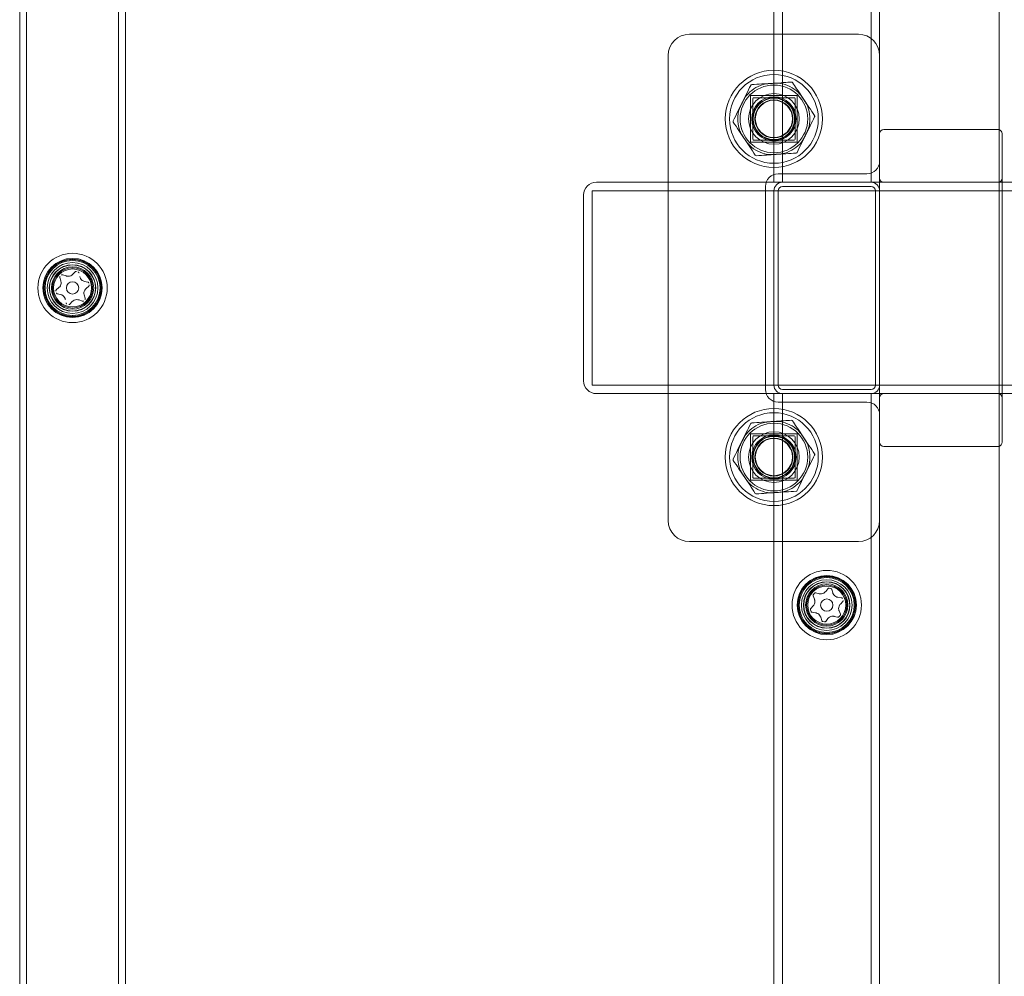
# Model space of a CAD drawing. Units: millimetres. Extents: x -1058 to 882, y -1170 to 1170.
# Drawn here: x -308 to -76, y -163 to 63 of the extents above; entities that cross this region are included whole.
import ezdxf

# ---------------------------------------------------------------- set-up
doc = ezdxf.new("R2010")
doc.units = ezdxf.units.MM
doc.header["$MEASUREMENT"] = 0

msp = doc.modelspace()

# ---------------------------------------------------------------- linework, layer by layer
at = {"color": 0, "linetype": 'Continuous', "lineweight": 0}
for p, q in [((-308.4, -417), (-308.4, 417)), ((-306.8, 417.27), (-306.8, -417.27)), ((-105, 417), (-105, 55)), ((-285, -393.87), (-285, 393.87)), ((-283.4, 393.87), (-283.4, -393.87)), ((-130, 395), (-130, 25)), ((-128, 395), (-128, 25)), ((-107, 395), (-107, 25)), ((-76.75, 378), (-76.75, -378)), ((-150, 60), (-110, 60)), ((-155, -55), (-155, 55)), ((-105, 55), (-105, -55)), ((-128.25, 48.56), (-132.86, 48.25)), ((-121.71, 42.76), (-124.28, 46.6)), ((-136.54, 45.8), (-138.58, 41.65)), ((-135.5, 34.5), (-135.5, 45.5)), ((-135.5, 45.5), (-124.5, 45.5)), ((-135, 44.8), (-135, 35.2)), ((-125.2, 45), (-134.8, 45)), ((-125, 35.2), (-125, 44.8)), ((-124.5, 45.5), (-124.5, 34.5)), ((-123.46, 34.2), (-121.42, 38.35)), ((-104, 37.5), (-77, 37.5)), ((-138.29, 37.24), (-135.72, 33.4)), ((-134.8, 35), (-125.2, 35)), ((-76, 36.5), (-76, -36.5)), ((-124.5, 34.5), (-135.5, 34.5)), ((-131.75, 31.44), (-127.14, 31.75)), ((-129, 27), (-108, 27)), ((-155, 25), (-172, 25)), ((-105, 25), (-155, 25)), ((-72, 25), (-155, 25)), ((-132, -24), (-132, 24)), ((-128, 24), (-107, 24)), ((-104, 25), (-77, 25)), ((-175, 19.36), (-175, 22)), ((-173, 23), (-173, 20.24)), ((-72, 23), (-173, 23)), ((-130, 23), (-130, -23)), ((-129, -23), (-129, 23)), ((-106, 23), (-106, -23)), ((-175, -22), (-175, 19.36)), ((-173, 20.24), (-173, -23)), ((-298.9, 2.44), (-298.67, 1.65)), ((-297.43, 2.84), (-298.2, 3.11)), ((-295.29, 3.82), (-295.85, 3.23)), ((-299.12, 0.09), (-299.74, -0.44)), ((-292.29, 1.38), (-293.08, 1.57)), ((-292.68, -0.09), (-292.06, 0.44)), ((-299.51, -1.38), (-298.72, -1.57)), ((-292.9, -2.44), (-293.13, -1.65)), ((-296.51, -3.82), (-295.95, -3.23)), ((-294.37, -2.84), (-293.6, -3.11)), ((-72, -23), (-173, -23)), ((-155, -25), (-172, -25)), ((-105, -25), (-155, -25)), ((-72, -25), (-155, -25)), ((-130, -395), (-130, -25)), ((-107, -24), (-128, -24)), ((-128, -395), (-128, -25)), ((-107, -395), (-107, -25)), ((-104, -25), (-77, -25)), ((-108, -27), (-129, -27)), ((-128.25, -31.44), (-132.86, -31.75)), ((-136.54, -34.2), (-138.58, -38.35)), ((-135.5, -45.5), (-135.5, -34.5)), ((-135.5, -34.5), (-124.5, -34.5)), ((-124.5, -34.5), (-124.5, -45.5)), ((-121.71, -37.24), (-124.28, -33.4)), ((-135, -35.2), (-135, -44.8)), ((-125.2, -35), (-134.8, -35)), ((-125, -44.8), (-125, -35.2)), ((-104, -37.5), (-77, -37.5)), ((-123.46, -45.8), (-121.42, -41.65)), ((-138.29, -42.76), (-135.72, -46.6)), ((-124.5, -45.5), (-135.5, -45.5)), ((-134.8, -45), (-125.2, -45)), ((-131.75, -48.56), (-127.14, -48.25)), ((-105, -55), (-105, -417)), ((-110, -60), (-150, -60)), ((-119.29, -72.32), (-120.08, -72.12)), ((-117.25, -71.14), (-117.75, -71.78)), ((-116.53, -71.11), (-116.96, -71.03)), ((-116.07, -72.11), (-116.3, -71.32)), ((-120.72, -72.85), (-120.41, -73.61)), ((-120.38, -72.22), (-120.66, -72.54)), ((-114.03, -73.29), (-114.84, -73.17)), ((-114.28, -74.79), (-113.72, -74.2)), ((-121.35, -76.1), (-121.21, -76.51)), ((-120.72, -75.21), (-121.28, -75.8)), ((-120.97, -76.71), (-120.16, -76.83)), ((-114.28, -77.15), (-114.59, -76.39)), ((-118.93, -77.89), (-118.7, -78.68)), ((-118.47, -78.89), (-118.04, -78.97)), ((-117.75, -78.86), (-117.25, -78.22)), ((-115.71, -77.68), (-114.92, -77.88)), ((-114.62, -77.78), (-114.34, -77.46))]:
    msp.add_line(p, q, dxfattribs=at)
for centre, radius in [((-130, 40), 11.49), ((-130, 40), 10.5), ((-130, 40), 8), ((-130, 40), 6), ((-130, 40), 5.25), ((-130, 40), 4.9), ((-130, 40), 4.5), ((-130, 40), 4.4), ((-295.9, 0), 8.2), ((-295.9, 0), 7), ((-295.9, 0), 6.8), ((-295.9, 0), 6.5), ((-295.9, 0), 6), ((-295.9, 0), 5.5), ((-295.9, 0), 5.45), ((-295.9, 0), 5), ((-295.9, 0), 4.75), ((-295.9, 0), 4.5), ((-295.9, 0), 1.45), ((-130, -40), 11.49), ((-130, -40), 10.5), ((-130, -40), 8), ((-130, -40), 6), ((-130, -40), 5.25), ((-130, -40), 4.9), ((-130, -40), 4.5), ((-130, -40), 4.4), ((-117.5, -75), 8.2), ((-117.5, -75), 7), ((-117.5, -75), 6.8), ((-117.5, -75), 6.5), ((-117.5, -75), 6), ((-117.5, -75), 5.5), ((-117.5, -75), 5.45), ((-117.5, -75), 5), ((-117.5, -75), 4.75), ((-117.5, -75), 4.5), ((-117.5, -75), 1.45)]:
    msp.add_circle(centre, radius, dxfattribs=at)
for centre, radius, start, end in [((-150, 55), 5, 90, 180), ((-110, 55), 5, 0, 90), ((-130, 40), 8.53, 107.8678, 139.6788), ((-135.22, 47.8), 0.3, 93.7733, 153.7733), ((-130, 40), 8.53, 47.8678, 79.6788), ((-125.85, 48.42), 0.3, 33.7733, 93.7733), ((-134.8, 44.8), 0.2, 90, 180), ((-130, 40), 5, 90, 180), ((-130, 40), 5, 360, 90), ((-125.2, 44.8), 0.2, 0, 90), ((-130, 40), 8.53, 347.8678, 19.6788), ((-130, 40), 8.53, 167.8678, 199.6788), ((-130, 40), 5, 180, 270), ((-130, 40), 5, 270, 360), ((-139.36, 39.38), 0.3, 153.7733, 213.7733), ((-104, 36.5), 1, 90, 180), ((-77, 36.5), 1, 75.5225, 90), ((-77, 36.5), 1, 360, 75.5225), ((-134.8, 35.2), 0.2, 180, 270), ((-125.2, 35.2), 0.2, 270, 360), ((-130, 40), 8.53, 227.8678, 259.6788), ((-130, 40), 8.53, 287.8678, 319.6788), ((-134.15, 31.58), 0.3, 213.7733, 273.7733), ((-124.78, 32.2), 0.3, 273.7733, 333.7733), ((-108, 30), 3, 270, 0), ((-129, 24), 3, 90, 180), ((-104, 26), 1, 180, 270), ((-77, 26), 1, 270, 0), ((-172, 22), 3, 90, 180), ((-128, 23), 2, 90, 180), ((-128, 23), 1, 90, 180), ((-107, 23), 2, 0, 90), ((-107, 23), 1, 0, 90), ((-300.71, 4.81), 0.1, 225.4213, 44.5787), ((-300.45, 5.05), 0.1, 222.4213, 41.5787), ((-300.18, 5.28), 0.1, 219.4213, 38.5787), ((-299.9, 5.5), 0.1, 216.4213, 35.5787), ((-299.6, 5.7), 0.1, 213.4213, 32.5787), ((-299.3, 5.89), 0.1, 210.4213, 29.5787), ((-298.99, 6.06), 0.1, 207.4213, 26.5787), ((-298.67, 6.21), 0.1, 204.4213, 23.5787), ((-298.34, 6.35), 0.1, 201.4213, 20.5787), ((-298, 6.47), 0.1, 198.4213, 17.5787), ((-297.66, 6.57), 0.1, 195.4213, 14.5787), ((-297.31, 6.65), 0.1, 192.4213, 11.5787), ((-296.96, 6.72), 0.1, 189.4213, 8.5787), ((-296.61, 6.76), 0.1, 186.4213, 5.5787), ((-296.26, 6.79), 0.1, 183.4213, 2.5787), ((-295.9, 6.8), 0.1, 180.4213, 359.5787), ((-295.54, 6.79), 0.1, 177.4213, 356.5787), ((-295.19, 6.76), 0.1, 174.4213, 353.5787), ((-294.84, 6.72), 0.1, 171.4213, 350.5787), ((-294.49, 6.65), 0.1, 168.4213, 347.5787), ((-294.14, 6.57), 0.1, 165.4213, 344.5787), ((-293.8, 6.47), 0.1, 162.4213, 341.5787), ((-293.46, 6.35), 0.1, 159.4213, 338.5787), ((-293.13, 6.21), 0.1, 156.4213, 335.5787), ((-292.81, 6.06), 0.1, 153.4213, 332.5787), ((-292.5, 5.89), 0.1, 150.4213, 329.5787), ((-292.2, 5.7), 0.1, 147.4213, 326.5787), ((-291.9, 5.5), 0.1, 144.4213, 323.5787), ((-291.62, 5.28), 0.1, 141.4213, 320.5787), ((-291.35, 5.05), 0.1, 138.4213, 317.5787), ((-291.09, 4.81), 0.1, 135.4213, 314.5787), ((-302.25, 2.44), 0.1, 249.4213, 68.5787), ((-302.11, 2.77), 0.1, 246.4213, 65.5787), ((-301.96, 3.09), 0.1, 243.4213, 62.5787), ((-301.79, 3.4), 0.1, 240.4213, 59.5787), ((-301.6, 3.7), 0.1, 237.4213, 56.5787), ((-301.4, 4), 0.1, 234.4213, 53.5787), ((-301.18, 4.28), 0.1, 231.4213, 50.5787), ((-300.95, 4.55), 0.1, 228.4213, 47.5787), ((-290.85, 4.55), 0.1, 132.4213, 311.5787), ((-290.62, 4.28), 0.1, 129.4213, 308.5787), ((-290.4, 4), 0.1, 126.4213, 305.5787), ((-290.2, 3.7), 0.1, 123.4213, 302.5787), ((-290.01, 3.4), 0.1, 120.4213, 299.5787), ((-289.84, 3.09), 0.1, 117.4213, 296.5787), ((-289.69, 2.77), 0.1, 114.4213, 293.5787), ((-289.55, 2.44), 0.1, 111.4213, 290.5787), ((-302.69, 0.36), 0.1, 267.4213, 86.5787), ((-302.7, 0), 0.1, 270.4213, 89.5787), ((-302.66, 0.71), 0.1, 264.4213, 83.5787), ((-302.62, 1.06), 0.1, 261.4213, 80.5787), ((-302.55, 1.41), 0.1, 258.4213, 77.5787), ((-302.47, 1.76), 0.1, 255.4213, 74.5787), ((-302.37, 2.1), 0.1, 252.4213, 71.5787), ((-289.43, 2.1), 0.1, 108.4213, 287.5787), ((-289.33, 1.76), 0.1, 105.4213, 284.5787), ((-289.25, 1.41), 0.1, 102.4213, 281.5787), ((-289.18, 1.06), 0.1, 99.4213, 278.5787), ((-289.14, 0.71), 0.1, 96.4213, 275.5787), ((-289.11, 0.36), 0.1, 93.4213, 272.5787), ((-289.1, 0), 0.1, 90.4213, 269.5787), ((-302.69, -0.36), 0.1, 273.4213, 92.5787), ((-302.66, -0.71), 0.1, 276.4213, 95.5787), ((-302.62, -1.06), 0.1, 279.4213, 98.5787), ((-302.55, -1.41), 0.1, 282.4213, 101.5787), ((-302.47, -1.76), 0.1, 285.4213, 104.5787), ((-302.37, -2.1), 0.1, 288.4213, 107.5787), ((-289.43, -2.1), 0.1, 72.4213, 251.5787), ((-289.33, -1.76), 0.1, 75.4213, 254.5787), ((-289.25, -1.41), 0.1, 78.4213, 257.5787), ((-289.18, -1.06), 0.1, 81.4213, 260.5787), ((-289.14, -0.71), 0.1, 84.4213, 263.5787), ((-289.11, -0.36), 0.1, 87.4213, 266.5787), ((-302.25, -2.44), 0.1, 291.4213, 110.5787), ((-302.11, -2.77), 0.1, 294.4213, 113.5787), ((-301.96, -3.09), 0.1, 297.4213, 116.5787), ((-301.79, -3.4), 0.1, 300.4213, 119.5787), ((-301.6, -3.7), 0.1, 303.4213, 122.5787), ((-301.4, -4), 0.1, 306.4213, 125.5787), ((-301.18, -4.28), 0.1, 309.4213, 128.5787), ((-300.95, -4.55), 0.1, 312.4213, 131.5787), ((-290.85, -4.55), 0.1, 48.4213, 227.5787), ((-290.62, -4.28), 0.1, 51.4213, 230.5787), ((-290.4, -4), 0.1, 54.4213, 233.5787), ((-290.2, -3.7), 0.1, 57.4213, 236.5787), ((-290.01, -3.4), 0.1, 60.4213, 239.5787), ((-289.84, -3.09), 0.1, 63.4213, 242.5787), ((-289.69, -2.77), 0.1, 66.4213, 245.5787), ((-289.55, -2.44), 0.1, 69.4213, 248.5787), ((-300.71, -4.81), 0.1, 315.4213, 134.5787), ((-300.45, -5.05), 0.1, 318.4213, 137.5787), ((-300.18, -5.28), 0.1, 321.4213, 140.5787), ((-299.9, -5.5), 0.1, 324.4213, 143.5787), ((-299.6, -5.7), 0.1, 327.4213, 146.5787), ((-299.3, -5.89), 0.1, 330.4213, 149.5787), ((-298.99, -6.06), 0.1, 333.4213, 152.5787), ((-298.67, -6.21), 0.1, 336.4213, 155.5787), ((-298.34, -6.35), 0.1, 339.4213, 158.5787), ((-298, -6.47), 0.1, 342.4213, 161.5787), ((-297.66, -6.57), 0.1, 345.4213, 164.5787), ((-297.31, -6.65), 0.1, 348.4213, 167.5787), ((-296.96, -6.72), 0.1, 351.4213, 170.5787), ((-296.61, -6.76), 0.1, 354.4213, 173.5787), ((-296.26, -6.79), 0.1, 357.4213, 176.5787), ((-295.9, -6.8), 0.1, 0.4213, 179.5787), ((-295.54, -6.79), 0.1, 3.4213, 182.5787), ((-295.19, -6.76), 0.1, 6.4213, 185.5787), ((-294.84, -6.72), 0.1, 9.4213, 188.5787), ((-294.49, -6.65), 0.1, 12.4213, 191.5787), ((-294.14, -6.57), 0.1, 15.4213, 194.5787), ((-293.8, -6.47), 0.1, 18.4213, 197.5787), ((-293.46, -6.35), 0.1, 21.4213, 200.5787), ((-293.13, -6.21), 0.1, 24.4213, 203.5787), ((-292.81, -6.06), 0.1, 27.4213, 206.5787), ((-292.5, -5.89), 0.1, 30.4213, 209.5787), ((-292.2, -5.7), 0.1, 33.4213, 212.5787), ((-291.9, -5.5), 0.1, 36.4213, 215.5787), ((-291.62, -5.28), 0.1, 39.4213, 218.5787), ((-291.35, -5.05), 0.1, 42.4213, 221.5787), ((-291.09, -4.81), 0.1, 45.4213, 224.5787), ((-172, -22), 3, 180, 270), ((-128, -23), 2, 180, 270), ((-128, -23), 1, 180, 270), ((-107, -23), 1, 270, 360), ((-107, -23), 2, -90, 0), ((-129, -24), 3, 180, 270), ((-104, -26), 1, 90, 180), ((-77, -26), 1, 360, 90), ((-108, -30), 3, 360, 90), ((-130, -40), 8.53, 107.8678, 139.6788), ((-135.22, -32.2), 0.3, 93.7733, 153.7733), ((-130, -40), 8.53, 47.8678, 79.6788), ((-125.85, -31.58), 0.3, 33.7733, 93.7733), ((-134.8, -35.2), 0.2, 90, 180), ((-130, -40), 5, 90, 180), ((-130, -40), 5, 0, 90), ((-125.2, -35.2), 0.2, 0, 90), ((-130, -40), 8.53, 347.8678, 19.6788), ((-104, -36.5), 1, 180, 270), ((-77, -36.5), 1, 284.4775, 0), ((-130, -40), 8.53, 167.8678, 199.6788), ((-77, -36.5), 1, 270, 284.4775), ((-139.36, -40.62), 0.3, 153.7733, 213.7733), ((-130, -40), 5, 180, 270), ((-130, -40), 5, 270, 0), ((-130, -40), 8.53, 227.8678, 259.6788), ((-134.8, -44.8), 0.2, 180, 270), ((-130, -40), 8.53, 287.8678, 319.6788), ((-125.2, -44.8), 0.2, 270, 0), ((-134.15, -48.42), 0.3, 213.7733, 273.7733), ((-124.78, -47.8), 0.3, 273.7733, 333.7733), ((-150, -55), 5, 180, 270), ((-110, -55), 5, 270, 0), ((-121.78, -69.72), 0.1, 219.4213, 38.5787), ((-121.5, -69.5), 0.1, 216.4213, 35.5787), ((-121.2, -69.3), 0.1, 213.4213, 32.5787), ((-120.9, -69.11), 0.1, 210.4213, 29.5787), ((-120.59, -68.94), 0.1, 207.4213, 26.5787), ((-120.27, -68.79), 0.1, 204.4213, 23.5787), ((-119.94, -68.65), 0.1, 201.4213, 20.5787), ((-119.6, -68.53), 0.1, 198.4213, 17.5787), ((-119.26, -68.43), 0.1, 195.4213, 14.5787), ((-118.91, -68.35), 0.1, 192.4213, 11.5787), ((-118.56, -68.28), 0.1, 189.4213, 8.5787), ((-118.21, -68.24), 0.1, 186.4213, 5.5787), ((-117.86, -68.21), 0.1, 183.4213, 2.5787), ((-117.5, -68.2), 0.1, 180.4213, 359.5787), ((-117.14, -68.21), 0.1, 177.4213, 356.5787), ((-116.79, -68.24), 0.1, 174.4213, 353.5787), ((-116.44, -68.28), 0.1, 171.4213, 350.5787), ((-116.09, -68.35), 0.1, 168.4213, 347.5787), ((-115.74, -68.43), 0.1, 165.4213, 344.5787), ((-115.4, -68.53), 0.1, 162.4213, 341.5787), ((-115.06, -68.65), 0.1, 159.4213, 338.5787), ((-114.73, -68.79), 0.1, 156.4213, 335.5787), ((-114.41, -68.94), 0.1, 153.4213, 332.5787), ((-114.1, -69.11), 0.1, 150.4213, 329.5787), ((-113.8, -69.3), 0.1, 147.4213, 326.5787), ((-113.5, -69.5), 0.1, 144.4213, 323.5787), ((-113.22, -69.72), 0.1, 141.4213, 320.5787), ((-123.71, -72.23), 0.1, 246.4213, 65.5787), ((-123.56, -71.91), 0.1, 243.4213, 62.5787), ((-123.39, -71.6), 0.1, 240.4213, 59.5787), ((-123.2, -71.3), 0.1, 237.4213, 56.5787), ((-123, -71), 0.1, 234.4213, 53.5787), ((-122.78, -70.72), 0.1, 231.4213, 50.5787), ((-122.55, -70.45), 0.1, 228.4213, 47.5787), ((-122.31, -70.19), 0.1, 225.4213, 44.5787), ((-122.05, -69.95), 0.1, 222.4213, 41.5787), ((-112.95, -69.95), 0.1, 138.4213, 317.5787), ((-112.69, -70.19), 0.1, 135.4213, 314.5787), ((-112.45, -70.45), 0.1, 132.4213, 311.5787), ((-112.22, -70.72), 0.1, 129.4213, 308.5787), ((-112, -71), 0.1, 126.4213, 305.5787), ((-111.8, -71.3), 0.1, 123.4213, 302.5787), ((-111.61, -71.6), 0.1, 120.4213, 299.5787), ((-111.44, -71.91), 0.1, 117.4213, 296.5787), ((-111.29, -72.23), 0.1, 114.4213, 293.5787), ((-124.26, -74.29), 0.1, 264.4213, 83.5787), ((-124.22, -73.94), 0.1, 261.4213, 80.5787), ((-124.15, -73.59), 0.1, 258.4213, 77.5787), ((-124.07, -73.24), 0.1, 255.4213, 74.5787), ((-123.97, -72.9), 0.1, 252.4213, 71.5787), ((-123.85, -72.56), 0.1, 249.4213, 68.5787), ((-111.15, -72.56), 0.1, 111.4213, 290.5787), ((-111.03, -72.9), 0.1, 108.4213, 287.5787), ((-110.93, -73.24), 0.1, 105.4213, 284.5787), ((-110.85, -73.59), 0.1, 102.4213, 281.5787), ((-110.78, -73.94), 0.1, 99.4213, 278.5787), ((-110.74, -74.29), 0.1, 96.4213, 275.5787), ((-124.29, -74.64), 0.1, 267.4213, 86.5787), ((-124.3, -75), 0.1, 270.4213, 89.5787), ((-124.29, -75.36), 0.1, 273.4213, 92.5787), ((-124.26, -75.71), 0.1, 276.4213, 95.5787), ((-124.22, -76.06), 0.1, 279.4213, 98.5787), ((-124.15, -76.41), 0.1, 282.4213, 101.5787), ((-124.07, -76.76), 0.1, 285.4213, 104.5787), ((-110.93, -76.76), 0.1, 75.4213, 254.5787), ((-110.85, -76.41), 0.1, 78.4213, 257.5787), ((-110.78, -76.06), 0.1, 81.4213, 260.5787), ((-110.74, -75.71), 0.1, 84.4213, 263.5787), ((-110.71, -74.64), 0.1, 93.4213, 272.5787), ((-110.71, -75.36), 0.1, 87.4213, 266.5787), ((-110.7, -75), 0.1, 90.4213, 269.5787), ((-123.97, -77.1), 0.1, 288.4213, 107.5787), ((-123.85, -77.44), 0.1, 291.4213, 110.5787), ((-123.71, -77.77), 0.1, 294.4213, 113.5787), ((-123.56, -78.09), 0.1, 297.4213, 116.5787), ((-123.39, -78.4), 0.1, 300.4213, 119.5787), ((-123.2, -78.7), 0.1, 303.4213, 122.5787), ((-123, -79), 0.1, 306.4213, 125.5787), ((-122.78, -79.28), 0.1, 309.4213, 128.5787), ((-112.22, -79.28), 0.1, 51.4213, 230.5787), ((-112, -79), 0.1, 54.4213, 233.5787), ((-111.8, -78.7), 0.1, 57.4213, 236.5787), ((-111.61, -78.4), 0.1, 60.4213, 239.5787), ((-111.44, -78.09), 0.1, 63.4213, 242.5787), ((-111.29, -77.77), 0.1, 66.4213, 245.5787), ((-111.15, -77.44), 0.1, 69.4213, 248.5787), ((-111.03, -77.1), 0.1, 72.4213, 251.5787), ((-122.55, -79.55), 0.1, 312.4213, 131.5787), ((-122.31, -79.81), 0.1, 315.4213, 134.5787), ((-122.05, -80.05), 0.1, 318.4213, 137.5787), ((-121.78, -80.28), 0.1, 321.4213, 140.5787), ((-121.5, -80.5), 0.1, 324.4213, 143.5787), ((-121.2, -80.7), 0.1, 327.4213, 146.5787), ((-120.9, -80.89), 0.1, 330.4213, 149.5787), ((-120.59, -81.06), 0.1, 333.4213, 152.5787), ((-120.27, -81.21), 0.1, 336.4213, 155.5787), ((-119.94, -81.35), 0.1, 339.4213, 158.5787), ((-119.6, -81.47), 0.1, 342.4213, 161.5787), ((-119.26, -81.57), 0.1, 345.4213, 164.5787), ((-115.74, -81.57), 0.1, 15.4213, 194.5787), ((-115.4, -81.47), 0.1, 18.4213, 197.5787), ((-115.06, -81.35), 0.1, 21.4213, 200.5787), ((-114.73, -81.21), 0.1, 24.4213, 203.5787), ((-114.41, -81.06), 0.1, 27.4213, 206.5787), ((-114.1, -80.89), 0.1, 30.4213, 209.5787), ((-113.8, -80.7), 0.1, 33.4213, 212.5787), ((-113.5, -80.5), 0.1, 36.4213, 215.5787), ((-113.22, -80.28), 0.1, 39.4213, 218.5787), ((-112.95, -80.05), 0.1, 42.4213, 221.5787), ((-112.69, -79.81), 0.1, 45.4213, 224.5787), ((-112.45, -79.55), 0.1, 48.4213, 227.5787), ((-118.91, -81.65), 0.1, 348.4213, 167.5787), ((-118.56, -81.72), 0.1, 351.4213, 170.5787), ((-118.21, -81.76), 0.1, 354.4213, 173.5787), ((-117.86, -81.79), 0.1, 357.4213, 176.5787), ((-117.5, -81.8), 0.1, 0.4213, 179.5787), ((-117.14, -81.79), 0.1, 3.4213, 182.5787), ((-116.79, -81.76), 0.1, 6.4213, 185.5787), ((-116.44, -81.72), 0.1, 9.4213, 188.5787), ((-116.09, -81.65), 0.1, 12.4213, 191.5787)]:
    msp.add_arc(centre, radius, start, end, dxfattribs=at)
for points in [[(-135.48, 47.93), (-135.83, 47.23), (-136.18, 46.52), (-136.54, 45.8)], [(-132.86, 48.25), (-133.66, 48.2), (-134.45, 48.15), (-135.24, 48.1)], [(-120.39, 40.78), (-120.82, 41.43), (-121.27, 42.09), (-121.71, 42.76)], [(-138.58, 41.65), (-138.93, 40.93), (-139.28, 40.22), (-139.63, 39.52)], [(-121.42, 38.35), (-121.07, 39.07), (-120.72, 39.78), (-120.37, 40.48)], [(-139.61, 39.22), (-139.18, 38.57), (-138.74, 37.91), (-138.29, 37.24)], [(-135.72, 33.4), (-135.27, 32.73), (-134.83, 32.07), (-134.4, 31.42)], [(-124.52, 32.07), (-124.17, 32.77), (-123.82, 33.48), (-123.46, 34.2)], [(-134.13, 31.28), (-133.35, 31.34), (-132.55, 31.39), (-131.75, 31.44)], [(-127.14, 31.75), (-126.34, 31.8), (-125.55, 31.85), (-124.76, 31.9)], [(-135.48, -32.07), (-135.83, -32.77), (-136.18, -33.48), (-136.54, -34.2)], [(-132.86, -31.75), (-133.66, -31.8), (-134.45, -31.85), (-135.24, -31.9)], [(-120.39, -39.22), (-120.82, -38.57), (-121.27, -37.91), (-121.71, -37.24)], [(-138.58, -38.35), (-138.93, -39.07), (-139.28, -39.78), (-139.63, -40.48)], [(-121.42, -41.65), (-121.07, -40.93), (-120.72, -40.22), (-120.37, -39.52)], [(-139.61, -40.78), (-139.18, -41.43), (-138.74, -42.09), (-138.29, -42.76)], [(-124.52, -47.93), (-124.17, -47.23), (-123.82, -46.52), (-123.46, -45.8)], [(-135.72, -46.6), (-135.27, -47.27), (-134.83, -47.93), (-134.4, -48.58)], [(-134.13, -48.72), (-133.35, -48.66), (-132.55, -48.61), (-131.75, -48.56)], [(-127.14, -48.25), (-126.34, -48.2), (-125.55, -48.15), (-124.76, -48.1)]]:
    msp.add_open_spline(points, degree=3, dxfattribs=at)
for points, knots in [([(-128.47, 48.39), (-128.62, 48.42), (-128.8, 48.43), (-129.26, 48.45), (-129.64, 48.43), (-130.13, 48.41), (-130.23, 48.4), (-130.38, 48.4), (-130.43, 48.39), (-130.52, 48.39), (-130.56, 48.38), (-130.65, 48.38), (-130.69, 48.38), (-130.82, 48.37), (-130.89, 48.36), (-131.12, 48.34), (-131.28, 48.33), (-131.79, 48.28), (-132.21, 48.23), (-132.54, 48.14), (-132.58, 48.13), (-132.62, 48.12)], [0, 0, 0, 0, 0.0450629, 0.0450629, 0.1392576, 0.1392576, 0.162037, 0.162037, 0.1739844, 0.1739844, 0.183654, 0.183654, 0.1946488, 0.1946488, 0.2131882, 0.2131882, 0.2497137, 0.2497137, 0.335284, 0.335284, 0.3460881, 0.3460881, 0.3460881, 0.3460881]), ([(-125.87, 48.72), (-126.45, 48.68), (-127.03, 48.64), (-127.62, 48.6), (-127.83, 48.59), (-128.04, 48.57), (-128.25, 48.56)], [-1.0022576, -1.0022576, -1.0022576, -1.0022576, -0.8219603, -0.8219603, -0.8219603, -0.7579442, -0.7579442, -0.7579442, -0.7579442]), ([(-124.28, 46.6), (-124.4, 46.78), (-124.51, 46.95), (-124.63, 47.13), (-124.96, 47.62), (-125.28, 48.1), (-125.6, 48.58)], [-0.4929661, -0.4929661, -0.4929661, -0.4929661, -0.4292644, -0.4292644, -0.4292644, -0.2486529, -0.2486529, -0.2486529, -0.2486529]), ([(-136.5, 45.52), (-136.62, 45.38), (-136.75, 45.18), (-137, 44.76), (-137.16, 44.45), (-137.34, 44.1), (-137.39, 44.02), (-137.46, 43.88), (-137.48, 43.83), (-137.53, 43.73), (-137.55, 43.69), (-137.6, 43.6), (-137.62, 43.54), (-137.69, 43.4), (-137.74, 43.31), (-137.86, 43.03), (-137.95, 42.84), (-138.14, 42.4), (-138.28, 42.05), (-138.34, 41.79)], [0, 0, 0, 0, 0.0556102, 0.0556102, 0.1464085, 0.1464085, 0.1764173, 0.1764173, 0.1938655, 0.1938655, 0.2086778, 0.2086778, 0.2262941, 0.2262941, 0.2578376, 0.2578376, 0.3196378, 0.3196378, 0.4038591, 0.4038591, 0.4038591, 0.4038591]), ([(-121.97, 42.87), (-122.02, 43.01), (-122.1, 43.17), (-122.31, 43.58), (-122.52, 43.91), (-122.79, 44.32), (-122.84, 44.4), (-122.92, 44.53), (-122.95, 44.57), (-122.99, 44.64), (-123.02, 44.67), (-123.06, 44.75), (-123.09, 44.78), (-123.16, 44.88), (-123.2, 44.95), (-123.33, 45.13), (-123.42, 45.26), (-123.71, 45.67), (-123.95, 45.99), (-124.2, 46.25), (-124.24, 46.29), (-124.28, 46.32)], [0, 0, 0, 0, 0.0440605, 0.0440605, 0.1394297, 0.1394297, 0.1621478, 0.1621478, 0.1739633, 0.1739633, 0.1834778, 0.1834778, 0.1942458, 0.1942458, 0.2122906, 0.2122906, 0.247823, 0.247823, 0.333724, 0.333724, 0.3488584, 0.3488584, 0.3488584, 0.3488584]), ([(-120.34, 40.64), (-120.35, 40.64), (-120.37, 40.64), (-120.41, 40.63), (-120.45, 40.63), (-120.49, 40.63), (-120.49, 40.63), (-120.49, 40.63)], [0.01719481, 0.01719481, 0.01719481, 0.01719481, 0.02508808, 0.02508808, 0.03805109, 0.03805109, 0.03823661, 0.03823661, 0.03823661, 0.03823661]), ([(-120.39, 40.78), (-120.39, 40.78), (-120.39, 40.78), (-120.37, 40.75), (-120.35, 40.72), (-120.34, 40.67), (-120.34, 40.65), (-120.34, 40.64)], [-0.03938157, -0.03938157, -0.03938157, -0.03938157, -0.03918784, -0.03918784, -0.02623896, -0.02623896, -0.02017782, -0.02017782, -0.02017782, -0.02017782]), ([(-120.34, 40.64), (-120.34, 40.61), (-120.34, 40.59), (-120.35, 40.54), (-120.36, 40.51), (-120.37, 40.49), (-120.37, 40.49), (-120.37, 40.48)], [-0.01911101, -0.01911101, -0.01911101, -0.01911101, -0.010558, -0.010558, 0, 0, 0.00019475, 0.00019475, 0.00019475, 0.00019475]), ([(-123.5, 34.48), (-123.38, 34.62), (-123.25, 34.82), (-123, 35.24), (-122.84, 35.55), (-122.66, 35.9), (-122.61, 35.98), (-122.54, 36.12), (-122.52, 36.17), (-122.47, 36.27), (-122.45, 36.31), (-122.4, 36.4), (-122.38, 36.46), (-122.31, 36.6), (-122.26, 36.69), (-122.14, 36.97), (-122.05, 37.16), (-121.86, 37.6), (-121.72, 37.95), (-121.66, 38.21)], [0, 0, 0, 0, 0.0556097, 0.0556097, 0.1464085, 0.1464085, 0.1764174, 0.1764174, 0.1938655, 0.1938655, 0.2086777, 0.2086777, 0.2262938, 0.2262938, 0.2578369, 0.2578369, 0.3196364, 0.3196364, 0.4038593, 0.4038593, 0.4038593, 0.4038593]), ([(-138.03, 37.13), (-137.97, 36.95), (-137.86, 36.74), (-137.62, 36.31), (-137.44, 36.02), (-137.23, 35.69), (-137.17, 35.61), (-137.09, 35.48), (-137.06, 35.43), (-137, 35.35), (-136.97, 35.3), (-136.91, 35.22), (-136.88, 35.17), (-136.78, 35.03), (-136.72, 34.94), (-136.55, 34.69), (-136.42, 34.51), (-136.14, 34.14), (-135.91, 33.85), (-135.72, 33.68)], [0, 0, 0, 0, 0.0566555, 0.0566555, 0.1462946, 0.1462946, 0.1763163, 0.1763163, 0.1939133, 0.1939133, 0.2089346, 0.2089346, 0.2268956, 0.2268956, 0.2592934, 0.2592934, 0.3226601, 0.3226601, 0.400842, 0.400842, 0.400842, 0.400842]), ([(-131.53, 31.61), (-131.34, 31.58), (-131.1, 31.57), (-130.61, 31.56), (-130.27, 31.57), (-129.88, 31.59), (-129.78, 31.59), (-129.63, 31.6), (-129.57, 31.61), (-129.47, 31.61), (-129.42, 31.62), (-129.31, 31.62), (-129.25, 31.63), (-129.09, 31.64), (-128.99, 31.65), (-128.68, 31.67), (-128.46, 31.7), (-127.99, 31.75), (-127.63, 31.8), (-127.38, 31.88)], [0, 0, 0, 0, 0.0564704, 0.0564704, 0.1463132, 0.1463132, 0.1763333, 0.1763333, 0.1939046, 0.1939046, 0.2088895, 0.2088895, 0.2267895, 0.2267895, 0.2590345, 0.2590345, 0.3221216, 0.3221216, 0.4035639, 0.4035639, 0.4035639, 0.4035639]), ([(-298.82, 2.74), (-298.83, 2.73), (-298.85, 2.72), (-298.88, 2.67), (-298.9, 2.63), (-298.91, 2.6), (-298.92, 2.56), (-298.92, 2.52), (-298.91, 2.47), (-298.91, 2.45), (-298.9, 2.44)], [-0.01585624, -0.01585624, -0.01585624, -0.01585624, -0.01126064, -0.01126064, 0, 0, 0, 0.01171475, 0.01171475, 0.01634781, 0.01634781, 0.01634781, 0.01634781]), ([(-298.2, 3.11), (-298.22, 3.11), (-298.23, 3.11), (-298.29, 3.12), (-298.33, 3.12), (-298.37, 3.11), (-298.4, 3.11), (-298.44, 3.09), (-298.49, 3.06), (-298.5, 3.05), (-298.51, 3.04)], [-0.01634781, -0.01634781, -0.01634781, -0.01634781, -0.01171475, -0.01171475, 0, 0, 0, 0.01139433, 0.01139433, 0.01586756, 0.01586756, 0.01586756, 0.01586756]), ([(-295.85, 3.23), (-295.92, 3.16), (-295.99, 3.1), (-296.22, 2.93), (-296.4, 2.84), (-296.59, 2.8), (-296.77, 2.75), (-296.97, 2.74), (-297.26, 2.79), (-297.35, 2.81), (-297.43, 2.84)], [-0.0833284, -0.0833284, -0.0833284, -0.0833284, -0.0561491, -0.0561491, 0, 0, 0, 0.0561491, 0.0561491, 0.0833284, 0.0833284, 0.0833284, 0.0833284]), ([(-294.99, 3.9), (-295.01, 3.91), (-295.02, 3.91), (-295.08, 3.92), (-295.12, 3.91), (-295.15, 3.9), (-295.19, 3.89), (-295.23, 3.87), (-295.27, 3.84), (-295.28, 3.83), (-295.29, 3.82)], [-0.01585624, -0.01585624, -0.01585624, -0.01585624, -0.01126064, -0.01126064, 0, 0, 0, 0.01171475, 0.01171475, 0.01634781, 0.01634781, 0.01634781, 0.01634781]), ([(-294.36, 3.55), (-294.37, 3.56), (-294.37, 3.58), (-294.39, 3.63), (-294.41, 3.67), (-294.44, 3.69), (-294.46, 3.72), (-294.49, 3.75), (-294.54, 3.77), (-294.56, 3.78), (-294.57, 3.78)], [-0.01634781, -0.01634781, -0.01634781, -0.01634781, -0.01171475, -0.01171475, 0, 0, 0, 0.01139433, 0.01139433, 0.01586756, 0.01586756, 0.01586756, 0.01586756]), ([(-293.08, 1.57), (-293.17, 1.59), (-293.26, 1.62), (-293.53, 1.74), (-293.69, 1.86), (-293.82, 1.99), (-293.95, 2.13), (-294.06, 2.3), (-294.17, 2.57), (-294.19, 2.66), (-294.21, 2.75)], [-0.0833284, -0.0833284, -0.0833284, -0.0833284, -0.0561491, -0.0561491, 0, 0, 0, 0.0561491, 0.0561491, 0.0833284, 0.0833284, 0.0833284, 0.0833284]), ([(-298.67, 1.65), (-298.64, 1.57), (-298.62, 1.47), (-298.59, 1.19), (-298.61, 0.99), (-298.67, 0.81), (-298.72, 0.63), (-298.81, 0.45), (-298.99, 0.22), (-299.06, 0.15), (-299.12, 0.09)], [-0.0833284, -0.0833284, -0.0833284, -0.0833284, -0.0561491, -0.0561491, 0, 0, 0, 0.0561491, 0.0561491, 0.0833284, 0.0833284, 0.0833284, 0.0833284]), ([(-292.07, 1.16), (-292.07, 1.18), (-292.08, 1.19), (-292.1, 1.24), (-292.12, 1.28), (-292.15, 1.3), (-292.17, 1.33), (-292.21, 1.35), (-292.26, 1.37), (-292.27, 1.38), (-292.29, 1.38)], [-0.01585624, -0.01585624, -0.01585624, -0.01585624, -0.01126064, -0.01126064, 0, 0, 0, 0.01184912, 0.01184912, 0.0163582, 0.0163582, 0.0163582, 0.0163582]), ([(-292.06, 0.44), (-292.05, 0.45), (-292.04, 0.46), (-292, 0.51), (-291.98, 0.54), (-291.97, 0.58), (-291.96, 0.61), (-291.95, 0.65), (-291.96, 0.71), (-291.96, 0.73), (-291.96, 0.74)], [-0.01634781, -0.01634781, -0.01634781, -0.01634781, -0.01171475, -0.01171475, 0, 0, 0, 0.01126064, 0.01126064, 0.01585624, 0.01585624, 0.01585624, 0.01585624]), ([(-299.74, -0.44), (-299.75, -0.45), (-299.76, -0.46), (-299.8, -0.51), (-299.82, -0.54), (-299.83, -0.58), (-299.84, -0.61), (-299.85, -0.65), (-299.84, -0.71), (-299.84, -0.73), (-299.84, -0.74)], [-0.01634781, -0.01634781, -0.01634781, -0.01634781, -0.01171475, -0.01171475, 0, 0, 0, 0.01126064, 0.01126064, 0.01585624, 0.01585624, 0.01585624, 0.01585624]), ([(-299.73, -1.16), (-299.73, -1.18), (-299.72, -1.19), (-299.7, -1.24), (-299.68, -1.28), (-299.65, -1.3), (-299.63, -1.33), (-299.59, -1.35), (-299.54, -1.37), (-299.53, -1.38), (-299.51, -1.38)], [-0.01585624, -0.01585624, -0.01585624, -0.01585624, -0.01126064, -0.01126064, 0, 0, 0, 0.01171475, 0.01171475, 0.01634781, 0.01634781, 0.01634781, 0.01634781]), ([(-298.72, -1.57), (-298.63, -1.59), (-298.54, -1.62), (-298.27, -1.74), (-298.11, -1.86), (-297.98, -1.99), (-297.85, -2.13), (-297.74, -2.3), (-297.63, -2.57), (-297.61, -2.66), (-297.59, -2.75)], [-0.0833284, -0.0833284, -0.0833284, -0.0833284, -0.0561491, -0.0561491, 0, 0, 0, 0.0561491, 0.0561491, 0.0833284, 0.0833284, 0.0833284, 0.0833284]), ([(-293.13, -1.65), (-293.16, -1.57), (-293.18, -1.47), (-293.21, -1.19), (-293.19, -0.99), (-293.13, -0.81), (-293.08, -0.63), (-292.99, -0.45), (-292.81, -0.22), (-292.74, -0.15), (-292.68, -0.09)], [-0.0833284, -0.0833284, -0.0833284, -0.0833284, -0.0561491, -0.0561491, 0, 0, 0, 0.0561491, 0.0561491, 0.0833284, 0.0833284, 0.0833284, 0.0833284]), ([(-297.44, -3.55), (-297.43, -3.56), (-297.43, -3.58), (-297.41, -3.63), (-297.39, -3.67), (-297.36, -3.69), (-297.34, -3.72), (-297.31, -3.75), (-297.26, -3.77), (-297.24, -3.78), (-297.23, -3.78)], [-0.01634781, -0.01634781, -0.01634781, -0.01634781, -0.01171475, -0.01171475, 0, 0, 0, 0.01139433, 0.01139433, 0.01586756, 0.01586756, 0.01586756, 0.01586756]), ([(-296.81, -3.9), (-296.79, -3.91), (-296.78, -3.91), (-296.72, -3.92), (-296.68, -3.91), (-296.65, -3.9), (-296.61, -3.89), (-296.57, -3.87), (-296.53, -3.84), (-296.52, -3.83), (-296.51, -3.82)], [-0.01585624, -0.01585624, -0.01585624, -0.01585624, -0.01126064, -0.01126064, 0, 0, 0, 0.01184912, 0.01184912, 0.0163582, 0.0163582, 0.0163582, 0.0163582]), ([(-295.95, -3.23), (-295.88, -3.16), (-295.81, -3.1), (-295.58, -2.93), (-295.4, -2.84), (-295.21, -2.8), (-295.03, -2.75), (-294.83, -2.74), (-294.54, -2.79), (-294.45, -2.81), (-294.37, -2.84)], [-0.0833284, -0.0833284, -0.0833284, -0.0833284, -0.0561491, -0.0561491, 0, 0, 0, 0.0561491, 0.0561491, 0.0833284, 0.0833284, 0.0833284, 0.0833284]), ([(-293.6, -3.11), (-293.58, -3.11), (-293.57, -3.11), (-293.51, -3.12), (-293.47, -3.12), (-293.43, -3.11), (-293.4, -3.11), (-293.36, -3.09), (-293.31, -3.06), (-293.3, -3.05), (-293.29, -3.04)], [-0.01634781, -0.01634781, -0.01634781, -0.01634781, -0.01171475, -0.01171475, 0, 0, 0, 0.01139433, 0.01139433, 0.01586756, 0.01586756, 0.01586756, 0.01586756]), ([(-292.98, -2.74), (-292.97, -2.73), (-292.95, -2.72), (-292.92, -2.67), (-292.9, -2.63), (-292.89, -2.6), (-292.88, -2.56), (-292.88, -2.52), (-292.89, -2.47), (-292.89, -2.45), (-292.9, -2.44)], [-0.01585624, -0.01585624, -0.01585624, -0.01585624, -0.01126064, -0.01126064, 0, 0, 0, 0.01171475, 0.01171475, 0.01634781, 0.01634781, 0.01634781, 0.01634781]), ([(-128.47, -31.61), (-128.62, -31.58), (-128.8, -31.57), (-129.26, -31.55), (-129.64, -31.57), (-130.13, -31.59), (-130.23, -31.6), (-130.38, -31.6), (-130.43, -31.61), (-130.52, -31.61), (-130.56, -31.62), (-130.65, -31.62), (-130.69, -31.62), (-130.82, -31.63), (-130.89, -31.64), (-131.12, -31.66), (-131.28, -31.67), (-131.79, -31.72), (-132.21, -31.77), (-132.54, -31.86), (-132.58, -31.87), (-132.62, -31.88)], [0, 0, 0, 0, 0.0450629, 0.0450629, 0.1392576, 0.1392576, 0.162037, 0.162037, 0.1739844, 0.1739844, 0.183654, 0.183654, 0.1946488, 0.1946488, 0.2131882, 0.2131882, 0.2497137, 0.2497137, 0.335284, 0.335284, 0.3460881, 0.3460881, 0.3460881, 0.3460881]), ([(-125.87, -31.28), (-126.45, -31.32), (-127.03, -31.36), (-127.62, -31.4), (-127.83, -31.41), (-128.04, -31.43), (-128.25, -31.44)], [-1.0022576, -1.0022576, -1.0022576, -1.0022576, -0.8219603, -0.8219603, -0.8219603, -0.7579442, -0.7579442, -0.7579442, -0.7579442]), ([(-124.28, -33.4), (-124.4, -33.22), (-124.51, -33.05), (-124.63, -32.87), (-124.96, -32.38), (-125.28, -31.9), (-125.6, -31.42)], [-0.4929661, -0.4929661, -0.4929661, -0.4929661, -0.4292644, -0.4292644, -0.4292644, -0.2486529, -0.2486529, -0.2486529, -0.2486529]), ([(-136.5, -34.48), (-136.62, -34.62), (-136.75, -34.82), (-137, -35.24), (-137.16, -35.55), (-137.34, -35.9), (-137.39, -35.98), (-137.46, -36.12), (-137.48, -36.17), (-137.53, -36.27), (-137.55, -36.31), (-137.6, -36.4), (-137.62, -36.46), (-137.69, -36.6), (-137.74, -36.69), (-137.86, -36.97), (-137.95, -37.16), (-138.14, -37.6), (-138.28, -37.95), (-138.34, -38.21)], [0, 0, 0, 0, 0.0556102, 0.0556102, 0.1464085, 0.1464085, 0.1764173, 0.1764173, 0.1938655, 0.1938655, 0.2086778, 0.2086778, 0.2262941, 0.2262941, 0.2578376, 0.2578376, 0.3196378, 0.3196378, 0.4038591, 0.4038591, 0.4038591, 0.4038591]), ([(-121.97, -37.13), (-122.02, -36.99), (-122.1, -36.83), (-122.31, -36.42), (-122.52, -36.09), (-122.79, -35.68), (-122.84, -35.6), (-122.92, -35.47), (-122.95, -35.43), (-122.99, -35.36), (-123.02, -35.33), (-123.06, -35.25), (-123.09, -35.22), (-123.16, -35.12), (-123.2, -35.05), (-123.33, -34.87), (-123.42, -34.74), (-123.71, -34.33), (-123.95, -34.01), (-124.2, -33.75), (-124.24, -33.71), (-124.28, -33.68)], [0, 0, 0, 0, 0.0440605, 0.0440605, 0.1394297, 0.1394297, 0.1621478, 0.1621478, 0.1739633, 0.1739633, 0.1834778, 0.1834778, 0.1942458, 0.1942458, 0.2122906, 0.2122906, 0.247823, 0.247823, 0.333724, 0.333724, 0.3488584, 0.3488584, 0.3488584, 0.3488584]), ([(-120.34, -39.36), (-120.35, -39.36), (-120.37, -39.36), (-120.41, -39.37), (-120.45, -39.37), (-120.49, -39.37), (-120.49, -39.37), (-120.49, -39.37)], [0.01719481, 0.01719481, 0.01719481, 0.01719481, 0.02508808, 0.02508808, 0.03805109, 0.03805109, 0.03823661, 0.03823661, 0.03823661, 0.03823661]), ([(-120.39, -39.22), (-120.39, -39.22), (-120.39, -39.22), (-120.37, -39.25), (-120.35, -39.28), (-120.34, -39.33), (-120.34, -39.35), (-120.34, -39.36)], [-0.03938157, -0.03938157, -0.03938157, -0.03938157, -0.03918784, -0.03918784, -0.02623896, -0.02623896, -0.02017782, -0.02017782, -0.02017782, -0.02017782]), ([(-120.34, -39.36), (-120.34, -39.39), (-120.34, -39.41), (-120.35, -39.46), (-120.36, -39.49), (-120.37, -39.51), (-120.37, -39.51), (-120.37, -39.52)], [-0.01911101, -0.01911101, -0.01911101, -0.01911101, -0.010558, -0.010558, 0, 0, 0.00019475, 0.00019475, 0.00019475, 0.00019475]), ([(-123.5, -45.52), (-123.38, -45.38), (-123.25, -45.18), (-123, -44.76), (-122.84, -44.45), (-122.66, -44.1), (-122.61, -44.02), (-122.54, -43.88), (-122.52, -43.83), (-122.47, -43.73), (-122.45, -43.69), (-122.4, -43.6), (-122.38, -43.54), (-122.31, -43.4), (-122.26, -43.31), (-122.14, -43.03), (-122.05, -42.84), (-121.86, -42.4), (-121.72, -42.05), (-121.66, -41.79)], [0, 0, 0, 0, 0.0556097, 0.0556097, 0.1464085, 0.1464085, 0.1764174, 0.1764174, 0.1938655, 0.1938655, 0.2086777, 0.2086777, 0.2262938, 0.2262938, 0.2578369, 0.2578369, 0.3196364, 0.3196364, 0.4038593, 0.4038593, 0.4038593, 0.4038593]), ([(-138.03, -42.87), (-137.97, -43.05), (-137.86, -43.26), (-137.62, -43.69), (-137.44, -43.98), (-137.23, -44.31), (-137.17, -44.39), (-137.09, -44.52), (-137.06, -44.57), (-137, -44.65), (-136.97, -44.7), (-136.91, -44.78), (-136.88, -44.83), (-136.78, -44.97), (-136.72, -45.06), (-136.55, -45.31), (-136.42, -45.49), (-136.14, -45.86), (-135.91, -46.15), (-135.72, -46.32)], [0, 0, 0, 0, 0.0566555, 0.0566555, 0.1462946, 0.1462946, 0.1763163, 0.1763163, 0.1939133, 0.1939133, 0.2089346, 0.2089346, 0.2268956, 0.2268956, 0.2592934, 0.2592934, 0.3226601, 0.3226601, 0.400842, 0.400842, 0.400842, 0.400842]), ([(-131.53, -48.39), (-131.34, -48.42), (-131.1, -48.43), (-130.61, -48.44), (-130.27, -48.43), (-129.88, -48.41), (-129.78, -48.41), (-129.63, -48.4), (-129.57, -48.39), (-129.47, -48.39), (-129.42, -48.38), (-129.31, -48.38), (-129.25, -48.37), (-129.09, -48.36), (-128.99, -48.35), (-128.68, -48.33), (-128.46, -48.3), (-127.99, -48.25), (-127.63, -48.2), (-127.38, -48.12)], [0, 0, 0, 0, 0.0564704, 0.0564704, 0.1463132, 0.1463132, 0.1763333, 0.1763333, 0.1939046, 0.1939046, 0.2088895, 0.2088895, 0.2267895, 0.2267895, 0.2590345, 0.2590345, 0.3221216, 0.3221216, 0.4035639, 0.4035639, 0.4035639, 0.4035639]), ([(-120.08, -72.12), (-120.1, -72.12), (-120.11, -72.12), (-120.17, -72.11), (-120.21, -72.12), (-120.25, -72.13), (-120.28, -72.14), (-120.32, -72.16), (-120.36, -72.19), (-120.37, -72.21), (-120.38, -72.22)], [-0.01634781, -0.01634781, -0.01634781, -0.01634781, -0.01171475, -0.01171475, 0, 0, 0, 0.01139433, 0.01139433, 0.01586756, 0.01586756, 0.01586756, 0.01586756]), ([(-117.75, -71.78), (-117.81, -71.86), (-117.87, -71.93), (-118.09, -72.12), (-118.27, -72.22), (-118.44, -72.28), (-118.62, -72.34), (-118.82, -72.37), (-119.11, -72.35), (-119.2, -72.34), (-119.29, -72.32)], [-0.0833284, -0.0833284, -0.0833284, -0.0833284, -0.0561491, -0.0561491, 0, 0, 0, 0.0561491, 0.0561491, 0.0833284, 0.0833284, 0.0833284, 0.0833284]), ([(-116.96, -71.03), (-116.97, -71.03), (-116.99, -71.03), (-117.04, -71.02), (-117.08, -71.03), (-117.12, -71.04), (-117.15, -71.06), (-117.19, -71.08), (-117.23, -71.12), (-117.24, -71.13), (-117.25, -71.14)], [-0.01585624, -0.01585624, -0.01585624, -0.01585624, -0.01126064, -0.01126064, 0, 0, 0, 0.01171475, 0.01171475, 0.01634781, 0.01634781, 0.01634781, 0.01634781]), ([(-116.3, -71.32), (-116.3, -71.31), (-116.31, -71.29), (-116.33, -71.24), (-116.36, -71.21), (-116.39, -71.19), (-116.41, -71.16), (-116.45, -71.14), (-116.5, -71.12), (-116.52, -71.12), (-116.53, -71.11)], [-0.01634781, -0.01634781, -0.01634781, -0.01634781, -0.01171475, -0.01171475, 0, 0, 0, 0.01139433, 0.01139433, 0.01586756, 0.01586756, 0.01586756, 0.01586756]), ([(-114.84, -73.17), (-114.93, -73.16), (-115.02, -73.14), (-115.3, -73.05), (-115.47, -72.94), (-115.61, -72.82), (-115.75, -72.7), (-115.88, -72.54), (-116.01, -72.28), (-116.05, -72.2), (-116.07, -72.11)], [-0.0833284, -0.0833284, -0.0833284, -0.0833284, -0.0561491, -0.0561491, 0, 0, 0, 0.0561491, 0.0561491, 0.0833284, 0.0833284, 0.0833284, 0.0833284]), ([(-120.66, -72.54), (-120.68, -72.56), (-120.69, -72.57), (-120.71, -72.62), (-120.73, -72.66), (-120.73, -72.69), (-120.74, -72.73), (-120.74, -72.77), (-120.73, -72.82), (-120.72, -72.84), (-120.72, -72.85)], [-0.01585624, -0.01585624, -0.01585624, -0.01585624, -0.01126064, -0.01126064, 0, 0, 0, 0.01171475, 0.01171475, 0.01634781, 0.01634781, 0.01634781, 0.01634781]), ([(-120.41, -73.61), (-120.38, -73.7), (-120.35, -73.79), (-120.29, -74.07), (-120.29, -74.27), (-120.33, -74.45), (-120.36, -74.64), (-120.44, -74.83), (-120.6, -75.07), (-120.66, -75.14), (-120.72, -75.21)], [-0.0833284, -0.0833284, -0.0833284, -0.0833284, -0.0561491, -0.0561491, 0, 0, 0, 0.0561491, 0.0561491, 0.0833284, 0.0833284, 0.0833284, 0.0833284]), ([(-113.79, -73.49), (-113.8, -73.47), (-113.8, -73.46), (-113.83, -73.41), (-113.86, -73.38), (-113.88, -73.35), (-113.91, -73.33), (-113.95, -73.31), (-114, -73.29), (-114.02, -73.29), (-114.03, -73.29)], [-0.01585624, -0.01585624, -0.01585624, -0.01585624, -0.01126064, -0.01126064, 0, 0, 0, 0.01184912, 0.01184912, 0.0163582, 0.0163582, 0.0163582, 0.0163582]), ([(-113.72, -74.2), (-113.71, -74.19), (-113.7, -74.18), (-113.66, -74.13), (-113.65, -74.1), (-113.64, -74.06), (-113.63, -74.02), (-113.63, -73.98), (-113.64, -73.93), (-113.64, -73.91), (-113.65, -73.9)], [-0.01634781, -0.01634781, -0.01634781, -0.01634781, -0.01171475, -0.01171475, 0, 0, 0, 0.01126064, 0.01126064, 0.01585624, 0.01585624, 0.01585624, 0.01585624]), ([(-121.28, -75.8), (-121.29, -75.81), (-121.3, -75.82), (-121.34, -75.87), (-121.35, -75.9), (-121.36, -75.94), (-121.37, -75.98), (-121.37, -76.02), (-121.36, -76.07), (-121.36, -76.09), (-121.35, -76.1)], [-0.01634781, -0.01634781, -0.01634781, -0.01634781, -0.01171475, -0.01171475, 0, 0, 0, 0.01126064, 0.01126064, 0.01585624, 0.01585624, 0.01585624, 0.01585624]), ([(-121.21, -76.51), (-121.2, -76.53), (-121.2, -76.54), (-121.17, -76.59), (-121.14, -76.62), (-121.12, -76.65), (-121.09, -76.67), (-121.05, -76.69), (-121, -76.71), (-120.98, -76.71), (-120.97, -76.71)], [-0.01585624, -0.01585624, -0.01585624, -0.01585624, -0.01126064, -0.01126064, 0, 0, 0, 0.01171475, 0.01171475, 0.01634781, 0.01634781, 0.01634781, 0.01634781]), ([(-120.16, -76.83), (-120.07, -76.84), (-119.98, -76.86), (-119.7, -76.95), (-119.53, -77.06), (-119.39, -77.18), (-119.25, -77.3), (-119.12, -77.46), (-118.99, -77.72), (-118.95, -77.8), (-118.93, -77.89)], [-0.0833284, -0.0833284, -0.0833284, -0.0833284, -0.0561491, -0.0561491, 0, 0, 0, 0.0561491, 0.0561491, 0.0833284, 0.0833284, 0.0833284, 0.0833284]), ([(-114.59, -76.39), (-114.62, -76.3), (-114.65, -76.21), (-114.71, -75.93), (-114.71, -75.73), (-114.67, -75.55), (-114.64, -75.36), (-114.56, -75.17), (-114.4, -74.93), (-114.34, -74.86), (-114.28, -74.79)], [-0.0833284, -0.0833284, -0.0833284, -0.0833284, -0.0561491, -0.0561491, 0, 0, 0, 0.0561491, 0.0561491, 0.0833284, 0.0833284, 0.0833284, 0.0833284]), ([(-118.7, -78.68), (-118.7, -78.69), (-118.69, -78.71), (-118.67, -78.76), (-118.64, -78.79), (-118.61, -78.81), (-118.59, -78.84), (-118.55, -78.86), (-118.5, -78.88), (-118.48, -78.88), (-118.47, -78.89)], [-0.01634781, -0.01634781, -0.01634781, -0.01634781, -0.01171475, -0.01171475, 0, 0, 0, 0.01139433, 0.01139433, 0.01586756, 0.01586756, 0.01586756, 0.01586756]), ([(-118.04, -78.97), (-118.03, -78.97), (-118.01, -78.97), (-117.96, -78.98), (-117.92, -78.97), (-117.88, -78.96), (-117.85, -78.94), (-117.81, -78.92), (-117.77, -78.88), (-117.76, -78.87), (-117.75, -78.86)], [-0.01585624, -0.01585624, -0.01585624, -0.01585624, -0.01126064, -0.01126064, 0, 0, 0, 0.01184912, 0.01184912, 0.0163582, 0.0163582, 0.0163582, 0.0163582]), ([(-117.25, -78.22), (-117.19, -78.14), (-117.13, -78.07), (-116.91, -77.88), (-116.73, -77.78), (-116.56, -77.72), (-116.38, -77.66), (-116.18, -77.63), (-115.89, -77.65), (-115.8, -77.66), (-115.71, -77.68)], [-0.0833284, -0.0833284, -0.0833284, -0.0833284, -0.0561491, -0.0561491, 0, 0, 0, 0.0561491, 0.0561491, 0.0833284, 0.0833284, 0.0833284, 0.0833284]), ([(-114.92, -77.88), (-114.9, -77.88), (-114.89, -77.88), (-114.83, -77.89), (-114.79, -77.88), (-114.75, -77.87), (-114.72, -77.86), (-114.68, -77.84), (-114.64, -77.81), (-114.63, -77.79), (-114.62, -77.78)], [-0.01634781, -0.01634781, -0.01634781, -0.01634781, -0.01171475, -0.01171475, 0, 0, 0, 0.01139433, 0.01139433, 0.01586756, 0.01586756, 0.01586756, 0.01586756]), ([(-114.34, -77.46), (-114.32, -77.44), (-114.31, -77.43), (-114.29, -77.38), (-114.27, -77.34), (-114.27, -77.31), (-114.26, -77.27), (-114.26, -77.23), (-114.27, -77.18), (-114.28, -77.16), (-114.28, -77.15)], [-0.01585624, -0.01585624, -0.01585624, -0.01585624, -0.01126064, -0.01126064, 0, 0, 0, 0.01171475, 0.01171475, 0.01634781, 0.01634781, 0.01634781, 0.01634781])]:
    msp.add_open_spline(points, degree=3, knots=knots, dxfattribs=at)

doc.saveas('drawing.dxf')
